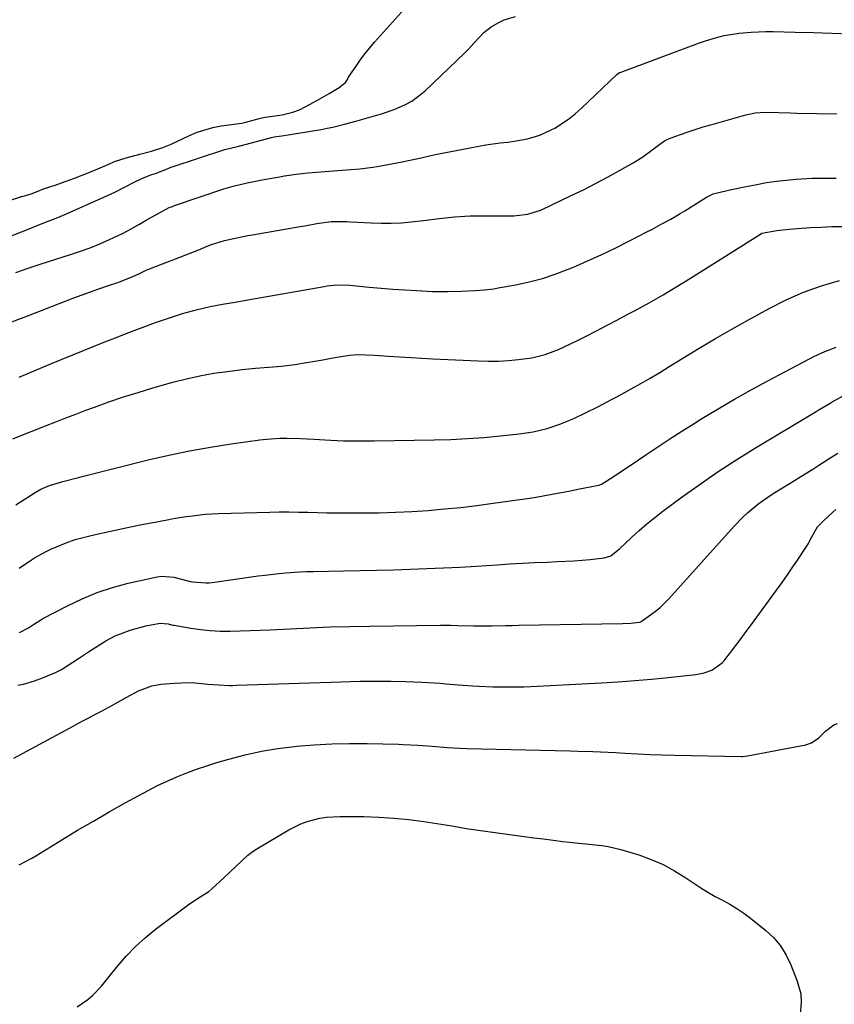
# Model space of a CAD drawing. Units: inches. Extents: x 1825569 to 1830878, y 447485 to 452776.
# Drawn here: x 1826752 to 1826998, y 448130 to 448427 of the extents above; entities that cross this region are included whole.
import ezdxf

# ---------------------------------------------------------------- set-up
doc = ezdxf.new("R2010")
doc.units = ezdxf.units.IN
doc.header["$MEASUREMENT"] = 0
doc.layers.add('7', color=7, linetype='Continuous')
doc.layers.add('8', color=7, linetype='Continuous')

msp = doc.modelspace()

# ---------------------------------------------------------------- linework, layer by layer
at = {"layer": '7', "color": 18}
for points in [[(1826746.08, 448371, 1996), (1826752.77, 448373.16, 1996), (1826752.97, 448373.23, 1996), (1826755.66, 448374.04, 1996), (1826757.44, 448374.75, 1996), (1826759.42, 448375.48, 1996), (1826762.87, 448376.63, 1996), (1826764.84, 448377.3, 1996), (1826768.74, 448378.72, 1996), (1826773.29, 448380.5, 1996), (1826775.77, 448381.54, 1996), (1826779.02, 448383, 1996), (1826780.76, 448383.74, 1996), (1826784.32, 448384.86, 1996), (1826788.43, 448385.95, 1996), (1826791.94, 448386.92, 1996), (1826795.32, 448387.96, 1996), (1826797.83, 448389, 1996), (1826803.37, 448391.61, 1996), (1826805.66, 448392.59, 1996), (1826810.42, 448394.05, 1996), (1826812.88, 448394.47, 1996), (1826817.5, 448395.07, 1996), (1826819.14, 448395.33, 1996), (1826820.35, 448395.62, 1996), (1826824.79, 448396.8, 1996), (1826826.28, 448397.1, 1996), (1826829.12, 448397.51, 1996), (1826831.28, 448397.86, 1996), (1826834.47, 448398.6, 1996), (1826836.5, 448399.36, 1996), (1826839.73, 448401.03, 1996), (1826842.63, 448402.62, 1996), (1826845.49, 448404.3, 1996), (1826848.45, 448406.1, 1996), (1826850.36, 448407.6, 1996), (1826850.98, 448408.51, 1996), (1826851.32, 448409.15, 1996), (1826851.51, 448409.46, 1996), (1826853.76, 448412.8, 1996), (1826855.01, 448414.59, 1996), (1826856.32, 448416.35, 1996), (1826859.13, 448419.7, 1996), (1826869.06, 448430.76, 1996)], [(1826745.71, 448359.81, 1998), (1826755.04, 448363.5, 1998), (1826757.93, 448364.63, 1998), (1826760.82, 448365.75, 1998), (1826763.69, 448366.9, 1998), (1826766.54, 448368.12, 1998), (1826779.6, 448373.95, 1998), (1826781.07, 448374.63, 1998), (1826783.98, 448376.07, 1998), (1826786.47, 448377.43, 1998), (1826789.21, 448378.75, 1998), (1826792.06, 448379.86, 1998), (1826793.43, 448380.27, 1998), (1826794.37, 448380.62, 1998), (1826796.2, 448381.39, 1998), (1826797.52, 448381.9, 1998), (1826798.19, 448382.13, 1998), (1826814.05, 448387.42, 1998), (1826817.81, 448388.31, 1998), (1826818.25, 448388.39, 1998), (1826818.53, 448388.45, 1998), (1826818.68, 448388.49, 1998), (1826828.06, 448390.98, 1998), (1826828.86, 448391.15, 1998), (1826830.38, 448391.37, 1998), (1826831.2, 448391.5, 1998), (1826843.07, 448393.45, 1998), (1826844.83, 448393.76, 1998), (1826846.59, 448394.12, 1998), (1826850.06, 448394.98, 1998), (1826853.51, 448395.93, 1998), (1826856.96, 448396.87, 1998), (1826861.25, 448398.13, 1998), (1826865.05, 448399.44, 1998), (1826868.25, 448400.79, 1998), (1826870.41, 448401.96, 1998), (1826874.3, 448405, 1998), (1826886.29, 448416.56, 1998), (1826887.29, 448417.56, 1998), (1826889.2, 448419.61, 1998), (1826892.06, 448422.68, 1998), (1826894.3, 448424.35, 1998), (1826896.55, 448425.66, 1998), (1826898.17, 448426.43, 1998), (1826901.59, 448427.48, 1998)], [(1826749.07, 448335.15, 2002), (1826753.54, 448336.85, 2002), (1826758.01, 448338.56, 2002), (1826768.52, 448342.61, 2002), (1826771.04, 448343.56, 2002), (1826773.56, 448344.49, 2002), (1826776.09, 448345.38, 2002), (1826778.64, 448346.25, 2002), (1826781.76, 448347.29, 2002), (1826785.63, 448348.8, 2002), (1826788.07, 448349.92, 2002), (1826790.29, 448350.95, 2002), (1826790.85, 448351.18, 2002), (1826804.84, 448356.61, 2002), (1826806.14, 448357.14, 2002), (1826808.72, 448358.23, 2002), (1826810.03, 448358.72, 2002), (1826813.9, 448359.99, 2002), (1826818.09, 448360.89, 2002), (1826820.91, 448361.4, 2002), (1826822.32, 448361.65, 2002), (1826835.51, 448363.93, 2002), (1826838.62, 448364.48, 2002), (1826841.72, 448365.04, 2002), (1826846.01, 448365.62, 2002), (1826850.74, 448365.65, 2002), (1826851.92, 448365.59, 2002), (1826858.14, 448365.23, 2002), (1826861.16, 448365.13, 2002), (1826864.18, 448365.13, 2002), (1826867.2, 448365.29, 2002), (1826870.21, 448365.55, 2002), (1826873.88, 448365.97, 2002), (1826878.57, 448366.53, 2002), (1826883.25, 448367.06, 2002), (1826887.95, 448367.35, 2002), (1826890.31, 448367.39, 2002), (1826901.05, 448367.4, 2002), (1826905.32, 448367.84, 2002), (1826909.39, 448369.21, 2002), (1826918.41, 448373.47, 2002), (1826922.09, 448375.26, 2002), (1826925.74, 448377.1, 2002), (1826929.34, 448379.04, 2002), (1826932.91, 448381.03, 2002), (1826937.05, 448383.4, 2002), (1826939.95, 448385.19, 2002), (1826942.71, 448387.19, 2002), (1826945.05, 448389.02, 2002), (1826946.49, 448390, 2002), (1826947.27, 448390.39, 2002), (1826947.67, 448390.55, 2002), (1826951.36, 448391.89, 2002), (1826953.62, 448392.68, 2002), (1826958.18, 448394.16, 2002), (1826960.47, 448394.84, 2002), (1826970.97, 448397.85, 2002), (1826973.85, 448398.45, 2002), (1826976.79, 448398.61, 2002), (1826980.83, 448398.51, 2002), (1826984.51, 448398.42, 2002), (1826986.35, 448398.37, 2002), (1826998.47, 448398.08, 2002)], [(1826752, 448318.74, 2004), (1826761.81, 448322.84, 2004), (1826765.01, 448324.17, 2004), (1826768.21, 448325.49, 2004), (1826771.41, 448326.8, 2004), (1826774.62, 448328.1, 2004), (1826777.83, 448329.38, 2004), (1826781.05, 448330.65, 2004), (1826784.28, 448331.89, 2004), (1826787.52, 448333.11, 2004), (1826793.11, 448335.19, 2004), (1826795.8, 448336.15, 2004), (1826798.51, 448337.06, 2004), (1826801.25, 448337.89, 2004), (1826805.81, 448339.15, 2004), (1826809.55, 448340.05, 2004), (1826813.33, 448340.76, 2004), (1826817.13, 448341.39, 2004), (1826820.92, 448342.05, 2004), (1826843.93, 448346.11, 2004), (1826844.9, 448346.27, 2004), (1826847.8, 448346.57, 2004), (1826851.69, 448346.48, 2004), (1826857.55, 448345.89, 2004), (1826861.1, 448345.56, 2004), (1826864.66, 448345.26, 2004), (1826868.22, 448345.02, 2004), (1826871.78, 448344.82, 2004), (1826876.62, 448344.61, 2004), (1826881.2, 448344.58, 2004), (1826885.29, 448344.69, 2004), (1826889.48, 448344.88, 2004), (1826892.27, 448345.06, 2004), (1826895.04, 448345.4, 2004), (1826896.42, 448345.63, 2004), (1826901.75, 448346.61, 2004), (1826905.76, 448347.48, 2004), (1826909.72, 448348.52, 2004), (1826913.6, 448349.81, 2004), (1826917.43, 448351.26, 2004), (1826918.84, 448351.85, 2004), (1826923.14, 448353.7, 2004), (1826927.4, 448355.62, 2004), (1826931.61, 448357.64, 2004), (1826935.8, 448359.74, 2004), (1826941.2, 448362.53, 2004), (1826942.65, 448363.29, 2004), (1826945.54, 448364.83, 2004), (1826948.41, 448366.42, 2004), (1826951.23, 448368.07, 2004), (1826952.63, 448368.93, 2004), (1826959.12, 448372.99, 2004), (1826959.51, 448373.22, 2004), (1826961.15, 448373.96, 2004), (1826962.01, 448374.22, 2004), (1826966.67, 448375.27, 2004), (1826970.08, 448376, 2004), (1826974.28, 448376.84, 2004), (1826977.24, 448377.38, 2004), (1826980.21, 448377.83, 2004), (1826983.2, 448378.17, 2004), (1826986.19, 448378.44, 2004), (1826990.98, 448378.69, 2004), (1826994.58, 448378.77, 2004), (1826998.18, 448378.71, 2004)], [(1826750.17, 448300.13, 2006), (1826752.39, 448301.02, 2006), (1826755.62, 448302.32, 2006), (1826760.02, 448304.09, 2006), (1826763.04, 448305.29, 2006), (1826766.06, 448306.47, 2006), (1826769.09, 448307.62, 2006), (1826772.12, 448308.76, 2006), (1826774.73, 448309.72, 2006), (1826779.1, 448311.28, 2006), (1826783.48, 448312.77, 2006), (1826787.9, 448314.15, 2006), (1826792.34, 448315.48, 2006), (1826798.36, 448317.19, 2006), (1826802.43, 448318.25, 2006), (1826806.53, 448319.17, 2006), (1826810.68, 448319.9, 2006), (1826814.84, 448320.5, 2006), (1826819.27, 448321.03, 2006), (1826823.22, 448321.43, 2006), (1826827.19, 448321.71, 2006), (1826831.14, 448322.04, 2006), (1826835.08, 448322.57, 2006), (1826838.61, 448323.14, 2006), (1826841.09, 448323.56, 2006), (1826843.57, 448324, 2006), (1826846.04, 448324.45, 2006), (1826849.09, 448325.02, 2006), (1826851.59, 448325.37, 2006), (1826854.1, 448325.53, 2006), (1826856.63, 448325.52, 2006), (1826859.15, 448325.4, 2006), (1826863.33, 448325.09, 2006), (1826866.68, 448324.86, 2006), (1826870.03, 448324.65, 2006), (1826873.38, 448324.46, 2006), (1826876.73, 448324.28, 2006), (1826890.39, 448323.63, 2006), (1826893.43, 448323.56, 2006), (1826896.48, 448323.58, 2006), (1826899.51, 448323.76, 2006), (1826902.55, 448324.03, 2006), (1826906.49, 448324.57, 2006), (1826910.56, 448325.6, 2006), (1826914.51, 448327.12, 2006), (1826918.38, 448328.87, 2006), (1826920.28, 448329.81, 2006), (1826922.86, 448331.11, 2006), (1826926.03, 448332.73, 2006), (1826929.2, 448334.37, 2006), (1826932.35, 448336.03, 2006), (1826935.5, 448337.71, 2006), (1826937.69, 448338.88, 2006), (1826941.9, 448341.2, 2006), (1826946.08, 448343.58, 2006), (1826950.2, 448346.05, 2006), (1826954.3, 448348.57, 2006), (1826975.69, 448362.07, 2006), (1826975.82, 448362.14, 2006), (1826980.3, 448362.96, 2006), (1826984.08, 448363.4, 2006), (1826987.88, 448363.69, 2006), (1826990.5, 448363.84, 2006), (1826993.71, 448363.99, 2006), (1826996.92, 448364.12, 2006), (1827000.14, 448364.2, 2006)], [(1826751.07, 448280.25, 2008), (1826753.54, 448281.85, 2008), (1826756.9, 448284, 2008), (1826758.54, 448284.94, 2008), (1826761.15, 448286.04, 2008), (1826765.16, 448287.27, 2008), (1826769.87, 448288.53, 2008), (1826771.44, 448288.93, 2008), (1826790.92, 448293.81, 2008), (1826797.13, 448295.26, 2008), (1826803.37, 448296.58, 2008), (1826809.65, 448297.69, 2008), (1826815.95, 448298.66, 2008), (1826824.54, 448299.85, 2008), (1826826.57, 448300.08, 2008), (1826830.66, 448300.33, 2008), (1826832.71, 448300.35, 2008), (1826836.81, 448300.24, 2008), (1826838.86, 448300.14, 2008), (1826840.91, 448300.03, 2008), (1826844.11, 448299.83, 2008), (1826845.98, 448299.73, 2008), (1826849.73, 448299.59, 2008), (1826853.49, 448299.54, 2008), (1826857.24, 448299.54, 2008), (1826859.12, 448299.56, 2008), (1826877.11, 448299.84, 2008), (1826882.11, 448299.99, 2008), (1826887.1, 448300.22, 2008), (1826892.08, 448300.6, 2008), (1826897.06, 448301.06, 2008), (1826902.73, 448301.67, 2008), (1826906.97, 448302.31, 2008), (1826911.14, 448303.29, 2008), (1826915.22, 448304.63, 2008), (1826917.21, 448305.43, 2008), (1826919.17, 448306.3, 2008), (1826922.52, 448307.89, 2008), (1826926.57, 448309.89, 2008), (1826930.57, 448312, 2008), (1826931.89, 448312.72, 2008), (1826933.22, 448313.44, 2008), (1826936.42, 448315.19, 2008), (1826939.34, 448316.82, 2008), (1826942.23, 448318.48, 2008), (1826945.09, 448320.19, 2008), (1826947.93, 448321.93, 2008), (1826952.01, 448324.47, 2008), (1826956.9, 448327.47, 2008), (1826961.82, 448330.41, 2008), (1826966.8, 448333.25, 2008), (1826971.81, 448336.04, 2008), (1826978.08, 448339.45, 2008), (1826983.21, 448342.01, 2008), (1826988.43, 448344.32, 2008), (1826993.81, 448346.25, 2008), (1826999.28, 448347.93, 2008)], [(1826752.19, 448241.77, 2012), (1826754.87, 448243.21, 2012), (1826756.7, 448244.42, 2012), (1826758.54, 448245.62, 2012), (1826759.19, 448245.98, 2012), (1826766.59, 448249.86, 2012), (1826771.02, 448251.97, 2012), (1826775.53, 448253.83, 2012), (1826780.17, 448255.34, 2012), (1826784.9, 448256.61, 2012), (1826793.64, 448258.6, 2012), (1826794.88, 448258.8, 2012), (1826798.62, 448258.49, 2012), (1826803.62, 448257.19, 2012), (1826803.86, 448257.13, 2012), (1826804.23, 448257.02, 2012), (1826808.27, 448256.71, 2012), (1826809.25, 448256.77, 2012), (1826810.22, 448256.87, 2012), (1826824.08, 448258.81, 2012), (1826826.15, 448259.08, 2012), (1826830.3, 448259.56, 2012), (1826832.38, 448259.76, 2012), (1826836.55, 448260.05, 2012), (1826838.64, 448260.13, 2012), (1826840.73, 448260.19, 2012), (1826849.78, 448260.33, 2012), (1826854.8, 448260.42, 2012), (1826859.82, 448260.53, 2012), (1826864.84, 448260.67, 2012), (1826869.86, 448260.82, 2012), (1826869.91, 448260.83, 2012), (1826874.9, 448261.02, 2012), (1826879.89, 448261.24, 2012), (1826884.88, 448261.51, 2012), (1826889.87, 448261.81, 2012), (1826896.08, 448262.21, 2012), (1826899.84, 448262.45, 2012), (1826901.72, 448262.56, 2012), (1826905.49, 448262.76, 2012), (1826907.37, 448262.86, 2012), (1826911.14, 448263.02, 2012), (1826914.28, 448263.14, 2012), (1826919.2, 448263.41, 2012), (1826921.65, 448263.6, 2012), (1826924.1, 448263.83, 2012), (1826928.29, 448264.27, 2012), (1826930.31, 448264.85, 2012), (1826932.98, 448266.99, 2012), (1826936.6, 448270.45, 2012), (1826938.86, 448272.53, 2012), (1826941.17, 448274.55, 2012), (1826943.56, 448276.49, 2012), (1826946, 448278.36, 2012), (1826951.78, 448282.64, 2012), (1826957.2, 448286.53, 2012), (1826962.68, 448290.31, 2012), (1826968.28, 448293.94, 2012), (1826973.94, 448297.46, 2012), (1826992.2, 448308.43, 2012), (1826992.8, 448308.8, 2012), (1826996.44, 448310.94, 2012), (1826997.05, 448311.28, 2012), (1827001.68, 448313.83, 2012)], [(1826751.62, 448225.88, 2014), (1826753.31, 448226.24, 2014), (1826756.63, 448227.22, 2014), (1826759.34, 448228.16, 2014), (1826763.03, 448229.71, 2014), (1826764.79, 448230.67, 2014), (1826768.18, 448232.81, 2014), (1826769.87, 448233.92, 2014), (1826773.26, 448236.1, 2014), (1826778.17, 448239.23, 2014), (1826780.98, 448240.8, 2014), (1826785.49, 448242.52, 2014), (1826790.17, 448243.74, 2014), (1826794.5, 448244.58, 2014), (1826796.9, 448244.41, 2014), (1826797.97, 448244.11, 2014), (1826798.33, 448244.03, 2014), (1826798.7, 448243.95, 2014), (1826803.78, 448243.06, 2014), (1826806.7, 448242.64, 2014), (1826809.62, 448242.33, 2014), (1826812.56, 448242.19, 2014), (1826815.64, 448242.17, 2014), (1826818.66, 448242.25, 2014), (1826821.68, 448242.34, 2014), (1826824.7, 448242.47, 2014), (1826827.72, 448242.61, 2014), (1826833.69, 448242.93, 2014), (1826839.69, 448243.22, 2014), (1826845.69, 448243.45, 2014), (1826851.7, 448243.61, 2014), (1826857.7, 448243.72, 2014), (1826879.03, 448243.99, 2014), (1826879.77, 448243.99, 2014), (1826881.99, 448243.97, 2014), (1826884.22, 448243.92, 2014), (1826889.03, 448243.82, 2014), (1826890.89, 448243.8, 2014), (1826894.59, 448243.81, 2014), (1826898.67, 448243.87, 2014), (1826900.62, 448243.9, 2014), (1826902.56, 448243.94, 2014), (1826933.88, 448244.5, 2014), (1826936.33, 448244.61, 2014), (1826939, 448244.88, 2014), (1826939.32, 448245.01, 2014), (1826939.42, 448245.07, 2014), (1826942.27, 448247.06, 2014), (1826943.75, 448248.16, 2014), (1826945.18, 448249.33, 2014), (1826947.8, 448251.93, 2014), (1826967.46, 448273.82, 2014), (1826970.13, 448276.59, 2014), (1826971.55, 448277.89, 2014), (1826974.52, 448280.34, 2014), (1826976.06, 448281.5, 2014), (1826979.26, 448283.64, 2014), (1826982.07, 448285.38, 2014), (1826985.72, 448287.64, 2014), (1826987.55, 448288.77, 2014), (1826991.2, 448291.04, 2014), (1826993.02, 448292.19, 2014), (1826996.63, 448294.52, 2014), (1826998.7, 448295.87, 2014)], [(1826750.44, 448203.9, 2016), (1826765.92, 448212.28, 2016), (1826768.29, 448213.55, 2016), (1826770.67, 448214.82, 2016), (1826773.05, 448216.08, 2016), (1826775.43, 448217.34, 2016), (1826776.86, 448218.09, 2016), (1826780.18, 448219.88, 2016), (1826784.26, 448222.2, 2016), (1826788.03, 448224.19, 2016), (1826791.98, 448225.72, 2016), (1826794.76, 448226.18, 2016), (1826798.91, 448226.52, 2016), (1826802.96, 448226.66, 2016), (1826804.99, 448226.59, 2016), (1826808.91, 448226.24, 2016), (1826812.14, 448225.97, 2016), (1826815.38, 448225.84, 2016), (1826816.46, 448225.84, 2016), (1826817.55, 448225.86, 2016), (1826849.02, 448226.91, 2016), (1826851.9, 448226.99, 2016), (1826854.78, 448227.06, 2016), (1826857.67, 448227.09, 2016), (1826860.55, 448227.11, 2016), (1826864.09, 448227.1, 2016), (1826868.54, 448227.02, 2016), (1826873.38, 448226.83, 2016), (1826875.21, 448226.73, 2016), (1826878.87, 448226.49, 2016), (1826880.69, 448226.34, 2016), (1826884.35, 448226.04, 2016), (1826888.62, 448225.69, 2016), (1826890.66, 448225.56, 2016), (1826894.73, 448225.42, 2016), (1826898.3, 448225.36, 2016), (1826902.21, 448225.36, 2016), (1826904.17, 448225.41, 2016), (1826908.09, 448225.58, 2016), (1826912, 448225.78, 2016), (1826913.96, 448225.88, 2016), (1826927.47, 448226.59, 2016), (1826932.51, 448226.9, 2016), (1826937.54, 448227.26, 2016), (1826942.57, 448227.71, 2016), (1826947.6, 448228.21, 2016), (1826955.92, 448229.11, 2016), (1826958.41, 448229.59, 2016), (1826960.8, 448230.46, 2016), (1826963.85, 448232.62, 2016), (1826964.69, 448233.57, 2016), (1826966.36, 448235.72, 2016), (1826967.96, 448237.83, 2016), (1826969.56, 448239.94, 2016), (1826971.14, 448242.06, 2016), (1826972.71, 448244.19, 2016), (1826980.29, 448254.58, 2016), (1826981.95, 448256.88, 2016), (1826983.59, 448259.19, 2016), (1826985.19, 448261.52, 2016), (1826986.78, 448263.87, 2016), (1826989.12, 448267.36, 2016), (1826989.87, 448268.61, 2016), (1826990.51, 448269.94, 2016), (1826992.63, 448273.66, 2016), (1826994.4, 448275.46, 2016), (1826997.21, 448278.02, 2016), (1826998.17, 448278.85, 2016)], [(1826752.06, 448171.77, 2018), (1826755.84, 448173.77, 2018), (1826757.07, 448174.49, 2018), (1826764.91, 448179.29, 2018), (1826769.64, 448182.14, 2018), (1826774.39, 448184.95, 2018), (1826779.18, 448187.7, 2018), (1826783.99, 448190.41, 2018), (1826788.05, 448192.66, 2018), (1826790.87, 448194.17, 2018), (1826793.73, 448195.62, 2018), (1826796.63, 448196.98, 2018), (1826799.56, 448198.27, 2018), (1826802.53, 448199.47, 2018), (1826805.52, 448200.59, 2018), (1826808.56, 448201.61, 2018), (1826811.62, 448202.55, 2018), (1826815.21, 448203.6, 2018), (1826820.1, 448204.87, 2018), (1826825.04, 448205.96, 2018), (1826830.03, 448206.78, 2018), (1826835.05, 448207.41, 2018), (1826835.58, 448207.47, 2018), (1826840.89, 448207.89, 2018), (1826846.22, 448208.19, 2018), (1826851.54, 448208.3, 2018), (1826856.88, 448208.28, 2018), (1826866.33, 448208.08, 2018), (1826867.79, 448208.04, 2018), (1826872.15, 448207.81, 2018), (1826876.51, 448207.47, 2018), (1826880.98, 448207.11, 2018), (1826882.96, 448206.99, 2018), (1826886.92, 448206.84, 2018), (1826913.59, 448206.19, 2018), (1826918.12, 448206.08, 2018), (1826920.39, 448206.02, 2018), (1826924.91, 448205.9, 2018), (1826927.18, 448205.82, 2018), (1826931.7, 448205.58, 2018), (1826934.63, 448205.4, 2018), (1826938.36, 448205.19, 2018), (1826942.09, 448205.01, 2018), (1826945.82, 448204.89, 2018), (1826949.55, 448204.79, 2018), (1826969.67, 448204.42, 2018), (1826970.14, 448204.42, 2018), (1826971.55, 448204.57, 2018), (1826989.07, 448207.93, 2018), (1826990.8, 448208.48, 2018), (1826993.04, 448210.05, 2018), (1826995.03, 448211.99, 2018), (1826997.53, 448213.98, 2018), (1826998.68, 448214.31, 2018)]]:
    msp.add_polyline3d(points, dxfattribs=at)
at = {"layer": '8', "color": 18}
for points in [[(1826751.07, 448350.34, 2000), (1826754.73, 448351.6, 2000), (1826758.4, 448352.8, 2000), (1826767.54, 448355.68, 2000), (1826770.52, 448356.69, 2000), (1826773.47, 448357.76, 2000), (1826776.38, 448358.94, 2000), (1826779.26, 448360.2, 2000), (1826783.16, 448362.02, 2000), (1826784.92, 448362.92, 2000), (1826788.35, 448364.9, 2000), (1826790.34, 448366.11, 2000), (1826793.18, 448367.71, 2000), (1826797.29, 448369.85, 2000), (1826798.2, 448370.23, 2000), (1826798.89, 448370.48, 2000), (1826813.71, 448375.51, 2000), (1826816.49, 448376.36, 2000), (1826820.72, 448377.36, 2000), (1826825.3, 448378.23, 2000), (1826830.03, 448379.06, 2000), (1826831.98, 448379.41, 2000), (1826835.51, 448379.95, 2000), (1826837.28, 448380.15, 2000), (1826839.06, 448380.32, 2000), (1826849.37, 448381.15, 2000), (1826852.01, 448381.36, 2000), (1826854.66, 448381.57, 2000), (1826858.6, 448382.05, 2000), (1826859.9, 448382.27, 2000), (1826867.41, 448383.69, 2000), (1826868.86, 448383.97, 2000), (1826873.21, 448384.89, 2000), (1826876.1, 448385.52, 2000), (1826878.99, 448386.12, 2000), (1826888.45, 448388, 2000), (1826892.69, 448388.76, 2000), (1826896.96, 448389.34, 2000), (1826899.25, 448389.63, 2000), (1826901.23, 448389.92, 2000), (1826905.17, 448390.61, 2000), (1826908.98, 448391.69, 2000), (1826912.58, 448393.36, 2000), (1826913.45, 448393.85, 2000), (1826917.61, 448396.55, 2000), (1826919.55, 448398.1, 2000), (1826921.42, 448399.75, 2000), (1826932.14, 448409.97, 2000), (1826932.97, 448410.54, 2000), (1826933.11, 448410.6, 2000), (1826957.09, 448419.48, 2000), (1826958.54, 448420, 2000), (1826961.49, 448420.94, 2000), (1826964.48, 448421.72, 2000), (1826969.05, 448422.45, 2000), (1826972.61, 448422.75, 2000), (1826977.04, 448422.91, 2000), (1826979.26, 448422.9, 2000), (1826985.88, 448422.76, 2000), (1826991.41, 448422.63, 2000), (1826996.94, 448422.47, 2000), (1827002.47, 448422.27, 2000)], [(1826752.01, 448261.17, 2010), (1826755.12, 448263.25, 2010), (1826756.69, 448264.28, 2010), (1826759.94, 448266.1, 2010), (1826761.63, 448266.89, 2010), (1826766.2, 448268.79, 2010), (1826768.92, 448269.76, 2010), (1826771.69, 448270.56, 2010), (1826774.5, 448271.26, 2010), (1826783.24, 448273.14, 2010), (1826786.1, 448273.74, 2010), (1826788.96, 448274.33, 2010), (1826791.82, 448274.88, 2010), (1826796.62, 448275.76, 2010), (1826798.53, 448276.09, 2010), (1826802.36, 448276.71, 2010), (1826804.28, 448276.99, 2010), (1826808.13, 448277.42, 2010), (1826810.07, 448277.55, 2010), (1826812, 448277.63, 2010), (1826827.55, 448278.05, 2010), (1826830.42, 448278.1, 2010), (1826833.3, 448278.11, 2010), (1826836.17, 448278.08, 2010), (1826839.04, 448278.01, 2010), (1826841.91, 448277.93, 2010), (1826844.78, 448277.87, 2010), (1826847.65, 448277.84, 2010), (1826850.52, 448277.83, 2010), (1826855.63, 448277.83, 2010), (1826860.55, 448277.89, 2010), (1826865.47, 448278.03, 2010), (1826870.38, 448278.28, 2010), (1826875.29, 448278.6, 2010), (1826880.19, 448279.02, 2010), (1826885.09, 448279.5, 2010), (1826889.97, 448280.08, 2010), (1826894.85, 448280.73, 2010), (1826904.44, 448282.08, 2010), (1826907.19, 448282.5, 2010), (1826909.93, 448282.94, 2010), (1826912.67, 448283.44, 2010), (1826915.4, 448283.97, 2010), (1826917.65, 448284.42, 2010), (1826920.86, 448285.07, 2010), (1826922.46, 448285.39, 2010), (1826926.68, 448286.23, 2010), (1826927.55, 448286.48, 2010), (1826931.06, 448288.67, 2010), (1826935.08, 448291.43, 2010), (1826936.43, 448292.34, 2010), (1826940.9, 448295.36, 2010), (1826944.49, 448297.76, 2010), (1826948.1, 448300.14, 2010), (1826951.74, 448302.47, 2010), (1826955.4, 448304.77, 2010), (1826957.77, 448306.25, 2010), (1826962.65, 448309.22, 2010), (1826967.58, 448312.13, 2010), (1826972.57, 448314.92, 2010), (1826977.59, 448317.65, 2010), (1826988.26, 448323.3, 2010), (1826991.54, 448324.94, 2010), (1826994.85, 448326.46, 2010), (1826998.24, 448327.83, 2010)], [(1826769.54, 448128.98, 2020), (1826772.69, 448131.13, 2020), (1826774.13, 448132.39, 2020), (1826776.8, 448135.18, 2020), (1826778.07, 448136.64, 2020), (1826779.3, 448138.13, 2020), (1826781.82, 448141.28, 2020), (1826784.39, 448144.26, 2020), (1826787.1, 448147.1, 2020), (1826790.01, 448149.72, 2020), (1826793.06, 448152.2, 2020), (1826803.37, 448159.96, 2020), (1826806.25, 448161.9, 2020), (1826809.19, 448163.75, 2020), (1826810.09, 448164.47, 2020), (1826813.71, 448167.81, 2020), (1826817.29, 448171.28, 2020), (1826820.92, 448174.66, 2020), (1826822.25, 448175.63, 2020), (1826823.64, 448176.53, 2020), (1826833.32, 448182.3, 2020), (1826836.9, 448184.1, 2020), (1826838.78, 448184.78, 2020), (1826842.68, 448185.77, 2020), (1826844.66, 448186.09, 2020), (1826848.66, 448186.31, 2020), (1826855.86, 448186.26, 2020), (1826860.41, 448186.12, 2020), (1826864.95, 448185.85, 2020), (1826869.48, 448185.39, 2020), (1826873.99, 448184.78, 2020), (1826880.53, 448183.76, 2020), (1826883, 448183.36, 2020), (1826886.7, 448182.72, 2020), (1826890.4, 448182.16, 2020), (1826904.19, 448180.3, 2020), (1826907.1, 448179.92, 2020), (1826910.02, 448179.54, 2020), (1826912.95, 448179.18, 2020), (1826915.87, 448178.82, 2020), (1826917.81, 448178.59, 2020), (1826921.72, 448178.16, 2020), (1826923.68, 448177.98, 2020), (1826927.58, 448177.6, 2020), (1826929.51, 448177.3, 2020), (1826933.31, 448176.36, 2020), (1826938.74, 448174.71, 2020), (1826942.47, 448173.38, 2020), (1826946.09, 448171.83, 2020), (1826949.55, 448169.96, 2020), (1826952.91, 448167.86, 2020), (1826955.32, 448166.2, 2020), (1826957.42, 448164.81, 2020), (1826959.55, 448163.48, 2020), (1826961.74, 448162.23, 2020), (1826963.96, 448161.05, 2020), (1826966.17, 448159.84, 2020), (1826968.32, 448158.55, 2020), (1826970.39, 448157.13, 2020), (1826972.4, 448155.62, 2020), (1826977.03, 448151.95, 2020), (1826979.4, 448149.72, 2020), (1826981.5, 448147.29, 2020), (1826983.19, 448144.55, 2020), (1826984.6, 448141.61, 2020), (1826986.51, 448136.63, 2020), (1826987.59, 448132.9, 2020), (1826987.67, 448130.34, 2020), (1826987.34, 448126.53, 2020)]]:
    msp.add_polyline3d(points, dxfattribs=at)

doc.saveas('drawing.dxf')
